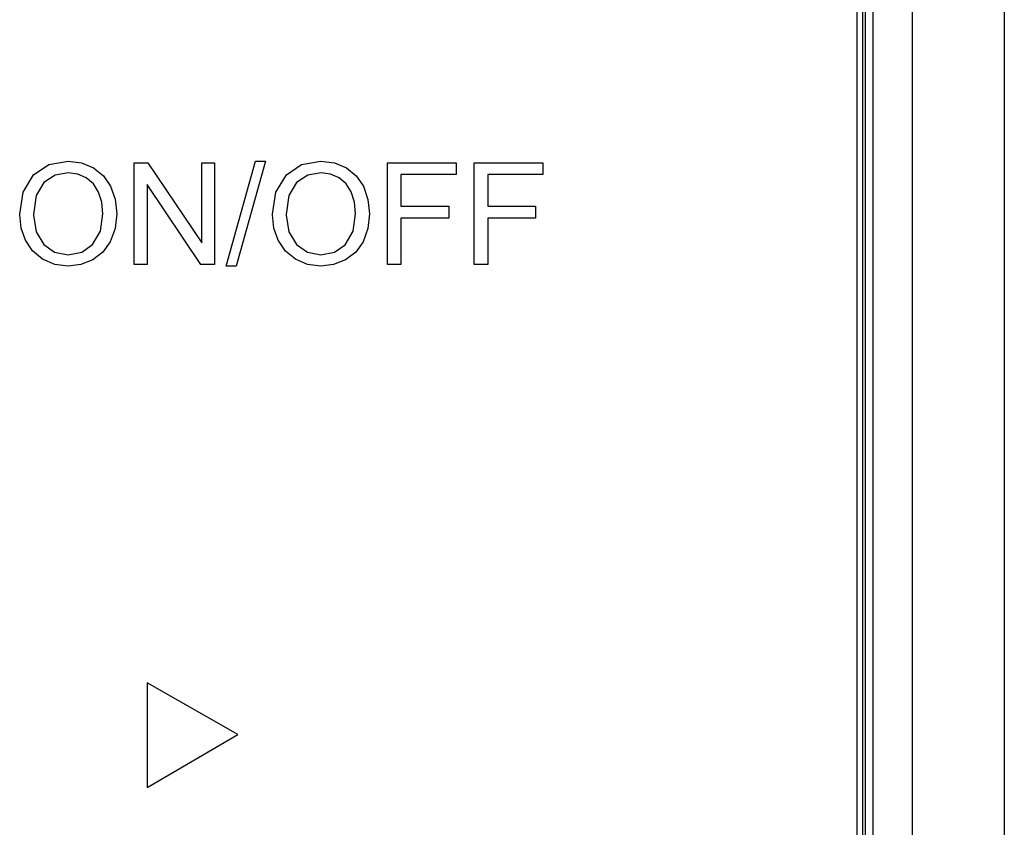
# Model space of a CAD drawing. Units: centimetres. Extents: x 110.7 to 146.1, y 41 to 81.5.
# Drawn here: x 138.8 to 140.3, y 50.6 to 51.8 of the extents above; entities that cross this region are included whole.
import ezdxf

# ---------------------------------------------------------------- set-up
doc = ezdxf.new("R2010")
doc.units = ezdxf.units.CM
doc.header["$MEASUREMENT"] = 0
doc.layers.add('TFR-TRI', color=7, linetype='Continuous')

# ---------------------------------------------------------------- blocks, each defined once
blk = doc.blocks.new('block 425')
at = {"layer": 'TFR-TRI', "color": 7, "lineweight": 25, "true_color": 0xffffff}
blk.add_lwpolyline([(139.3999, 51.4733), (139.3999, 51.4034)], dxfattribs=at)
blk = doc.blocks.new('block 426')
at = {"layer": 'TFR-TRI', "color": 7, "lineweight": 25, "true_color": 0xffffff}
blk.add_lwpolyline([(139.472, 51.4733), (139.3999, 51.4733)], dxfattribs=at)
blk = doc.blocks.new('block 427')
at = {"layer": 'TFR-TRI', "color": 7, "lineweight": 25, "true_color": 0xffffff}
blk.add_lwpolyline([(139.472, 51.4913), (139.472, 51.4733)], dxfattribs=at)
blk = doc.blocks.new('block 428')
at = {"layer": 'TFR-TRI', "color": 7, "lineweight": 25, "true_color": 0xffffff}
blk.add_lwpolyline([(139.3999, 51.4913), (139.472, 51.4913)], dxfattribs=at)
blk = doc.blocks.new('block 429')
at = {"layer": 'TFR-TRI', "color": 7, "lineweight": 25, "true_color": 0xffffff}
blk.add_lwpolyline([(139.3999, 51.5389), (139.3999, 51.4913)], dxfattribs=at)
blk = doc.blocks.new('block 430')
at = {"layer": 'TFR-TRI', "color": 7, "lineweight": 25, "true_color": 0xffffff}
blk.add_lwpolyline([(139.4831, 51.5389), (139.3999, 51.5389)], dxfattribs=at)
blk = doc.blocks.new('block 431')
at = {"layer": 'TFR-TRI', "color": 7, "lineweight": 25, "true_color": 0xffffff}
blk.add_lwpolyline([(139.4831, 51.5568), (139.4831, 51.5389)], dxfattribs=at)
blk = doc.blocks.new('block 432')
at = {"layer": 'TFR-TRI', "color": 7, "lineweight": 25, "true_color": 0xffffff}
blk.add_lwpolyline([(139.3798, 51.5568), (139.4831, 51.5568)], dxfattribs=at)
blk = doc.blocks.new('block 433')
at = {"layer": 'TFR-TRI', "color": 7, "lineweight": 25, "true_color": 0xffffff}
blk.add_lwpolyline([(139.3798, 51.4034), (139.3798, 51.5568)], dxfattribs=at)
blk = doc.blocks.new('block 434')
at = {"layer": 'TFR-TRI', "color": 7, "lineweight": 25, "true_color": 0xffffff}
blk.add_lwpolyline([(139.3999, 51.4034), (139.3798, 51.4034)], dxfattribs=at)
blk = doc.blocks.new('block 435')
at = {"layer": 'TFR-TRI', "color": 7, "lineweight": 25, "true_color": 0xffffff}
blk.add_lwpolyline([(139.017, 51.5241), (139.017, 51.4034)], dxfattribs=at)
blk = doc.blocks.new('block 436')
at = {"layer": 'TFR-TRI', "color": 7, "lineweight": 25, "true_color": 0xffffff}
blk.add_lwpolyline([(139.0981, 51.4034), (139.017, 51.5241)], dxfattribs=at)
blk = doc.blocks.new('block 437')
at = {"layer": 'TFR-TRI', "color": 7, "lineweight": 25, "true_color": 0xffffff}
blk.add_lwpolyline([(139.1189, 51.4034), (139.0981, 51.4034)], dxfattribs=at)
blk = doc.blocks.new('block 438')
at = {"layer": 'TFR-TRI', "color": 7, "lineweight": 25, "true_color": 0xffffff}
blk.add_lwpolyline([(139.1189, 51.5568), (139.1189, 51.4034)], dxfattribs=at)
blk = doc.blocks.new('block 439')
at = {"layer": 'TFR-TRI', "color": 7, "lineweight": 25, "true_color": 0xffffff}
blk.add_lwpolyline([(139.0994, 51.5568), (139.1189, 51.5568)], dxfattribs=at)
blk = doc.blocks.new('block 440')
at = {"layer": 'TFR-TRI', "color": 7, "lineweight": 25, "true_color": 0xffffff}
blk.add_lwpolyline([(139.0994, 51.4362), (139.0994, 51.5568)], dxfattribs=at)
blk = doc.blocks.new('block 441')
at = {"layer": 'TFR-TRI', "color": 7, "lineweight": 25, "true_color": 0xffffff}
blk.add_lwpolyline([(139.0183, 51.5568), (139.0994, 51.4362)], dxfattribs=at)
blk = doc.blocks.new('block 442')
at = {"layer": 'TFR-TRI', "color": 7, "lineweight": 25, "true_color": 0xffffff}
blk.add_lwpolyline([(138.9975, 51.5568), (139.0183, 51.5568)], dxfattribs=at)
blk = doc.blocks.new('block 443')
at = {"layer": 'TFR-TRI', "color": 7, "lineweight": 25, "true_color": 0xffffff}
blk.add_lwpolyline([(138.9975, 51.4034), (138.9975, 51.5568)], dxfattribs=at)
blk = doc.blocks.new('block 444')
at = {"layer": 'TFR-TRI', "color": 7, "lineweight": 25, "true_color": 0xffffff}
blk.add_lwpolyline([(139.017, 51.4034), (138.9975, 51.4034)], dxfattribs=at)
blk = doc.blocks.new('block 446')
at = {"layer": 'TFR-TRI', "color": 7, "lineweight": 25, "true_color": 0xffffff}
blk.add_lwpolyline([(140.088, 49.7031), (140.088, 54.0228)], dxfattribs=at)
blk = doc.blocks.new('block 462')
at = {"layer": 'TFR-TRI', "color": 7, "lineweight": 25, "true_color": 0xffffff}
blk.add_lwpolyline([(139.017, 50.6139), (139.154, 50.6938)], dxfattribs=at)
blk = doc.blocks.new('block 463')
at = {"layer": 'TFR-TRI', "color": 7, "lineweight": 25, "true_color": 0xffffff}
blk.add_lwpolyline([(139.154, 50.6938), (139.017, 50.772)], dxfattribs=at)
blk = doc.blocks.new('block 464')
at = {"layer": 'TFR-TRI', "color": 7, "lineweight": 25, "true_color": 0xffffff}
blk.add_lwpolyline([(139.017, 50.772), (139.017, 50.6139)], dxfattribs=at)
blk = doc.blocks.new('block 477')
at = {"layer": 'TFR-TRI', "color": 7, "lineweight": 25, "true_color": 0xffffff}
blk.add_lwpolyline([(139.1956, 51.5594), (139.1514, 51.4009)], dxfattribs=at)
blk = doc.blocks.new('block 478')
at = {"layer": 'TFR-TRI', "color": 7, "lineweight": 25, "true_color": 0xffffff}
blk.add_lwpolyline([(139.1805, 51.5594), (139.1956, 51.5594)], dxfattribs=at)
blk = doc.blocks.new('block 479')
at = {"layer": 'TFR-TRI', "color": 7, "lineweight": 25, "true_color": 0xffffff}
blk.add_lwpolyline([(139.1362, 51.4009), (139.1805, 51.5594)], dxfattribs=at)
blk = doc.blocks.new('block 480')
at = {"layer": 'TFR-TRI', "color": 7, "lineweight": 25, "true_color": 0xffffff}
blk.add_lwpolyline([(139.1514, 51.4009), (139.1362, 51.4009)], dxfattribs=at)
blk = doc.blocks.new('block 481')
at = {"layer": 'TFR-TRI', "color": 7, "lineweight": 25, "true_color": 0xffffff}
blk.add_lwpolyline([(139.5307, 51.4733), (139.5307, 51.4034)], dxfattribs=at)
blk = doc.blocks.new('block 482')
at = {"layer": 'TFR-TRI', "color": 7, "lineweight": 25, "true_color": 0xffffff}
blk.add_lwpolyline([(139.6027, 51.4733), (139.5307, 51.4733)], dxfattribs=at)
blk = doc.blocks.new('block 483')
at = {"layer": 'TFR-TRI', "color": 7, "lineweight": 25, "true_color": 0xffffff}
blk.add_lwpolyline([(139.6027, 51.4913), (139.6027, 51.4733)], dxfattribs=at)
blk = doc.blocks.new('block 484')
at = {"layer": 'TFR-TRI', "color": 7, "lineweight": 25, "true_color": 0xffffff}
blk.add_lwpolyline([(139.5307, 51.4913), (139.6027, 51.4913)], dxfattribs=at)
blk = doc.blocks.new('block 485')
at = {"layer": 'TFR-TRI', "color": 7, "lineweight": 25, "true_color": 0xffffff}
blk.add_lwpolyline([(139.5307, 51.5389), (139.5307, 51.4913)], dxfattribs=at)
blk = doc.blocks.new('block 486')
at = {"layer": 'TFR-TRI', "color": 7, "lineweight": 25, "true_color": 0xffffff}
blk.add_lwpolyline([(139.614, 51.5389), (139.5307, 51.5389)], dxfattribs=at)
blk = doc.blocks.new('block 487')
at = {"layer": 'TFR-TRI', "color": 7, "lineweight": 25, "true_color": 0xffffff}
blk.add_lwpolyline([(139.614, 51.5568), (139.614, 51.5389)], dxfattribs=at)
blk = doc.blocks.new('block 488')
at = {"layer": 'TFR-TRI', "color": 7, "lineweight": 25, "true_color": 0xffffff}
blk.add_lwpolyline([(139.5105, 51.5568), (139.614, 51.5568)], dxfattribs=at)
blk = doc.blocks.new('block 489')
at = {"layer": 'TFR-TRI', "color": 7, "lineweight": 25, "true_color": 0xffffff}
blk.add_lwpolyline([(139.5105, 51.4034), (139.5105, 51.5568)], dxfattribs=at)
blk = doc.blocks.new('block 490')
at = {"layer": 'TFR-TRI', "color": 7, "lineweight": 25, "true_color": 0xffffff}
blk.add_lwpolyline([(139.5307, 51.4034), (139.5105, 51.4034)], dxfattribs=at)
blk = doc.blocks.new('block 538')
at = {"layer": 'TFR-TRI', "color": 7, "lineweight": 25, "true_color": 0xffffff}
blk.add_lwpolyline([(140.096, 54.0228), (140.096, 49.7031)], dxfattribs=at)
blk = doc.blocks.new('block 545')
at = {"layer": 'TFR-TRI', "color": 7, "lineweight": 25, "true_color": 0xffffff}
blk.add_lwpolyline([(140.0999, 54.0228), (140.0999, 49.7031)], dxfattribs=at)
blk = doc.blocks.new('block 559')
at = {"layer": 'TFR-TRI', "color": 7, "lineweight": 25, "true_color": 0xffffff}
blk.add_lwpolyline([(140.1118, 54.0228), (140.1118, 49.6912)], dxfattribs=at)
blk = doc.blocks.new('block 720')
at = {"layer": 'TFR-TRI', "color": 7, "lineweight": 25, "true_color": 0xffffff}
blk.add_lwpolyline([(140.31, 54.0426), (140.31, 49.6714)], dxfattribs=at)
blk = doc.blocks.new('block 724')
at = {"layer": 'TFR-TRI', "color": 7, "lineweight": 25, "true_color": 0xffffff}
blk.add_lwpolyline([(140.1713, 49.6714), (140.1713, 54.0426)], dxfattribs=at)
blk = doc.blocks.new('block 1642')
at = {"layer": 'TFR-TRI', "color": 7, "lineweight": 25, "true_color": 0xffffff}
blk.add_lwpolyline([(138.8248, 51.4781), (138.8248, 51.4787)], dxfattribs=at)
blk = doc.blocks.new('block 1643')
at = {"layer": 'TFR-TRI', "color": 7, "lineweight": 25, "true_color": 0xffffff}
blk.add_lwpolyline([(138.8248, 51.4787), (138.8248, 51.4793)], dxfattribs=at)
blk = doc.blocks.new('block 1644')
at = {"layer": 'TFR-TRI', "color": 7, "lineweight": 25, "true_color": 0xffffff}
blk.add_lwpolyline([(138.8248, 51.4793), (138.83, 51.5123)], dxfattribs=at)
blk = doc.blocks.new('block 1645')
at = {"layer": 'TFR-TRI', "color": 7, "lineweight": 25, "true_color": 0xffffff}
blk.add_lwpolyline([(138.83, 51.5123), (138.8458, 51.5384)], dxfattribs=at)
blk = doc.blocks.new('block 1646')
at = {"layer": 'TFR-TRI', "color": 7, "lineweight": 25, "true_color": 0xffffff}
blk.add_lwpolyline([(138.8458, 51.5384), (138.8687, 51.5541)], dxfattribs=at)
blk = doc.blocks.new('block 1647')
at = {"layer": 'TFR-TRI', "color": 7, "lineweight": 25, "true_color": 0xffffff}
blk.add_lwpolyline([(138.8687, 51.5541), (138.8981, 51.5594)], dxfattribs=at)
blk = doc.blocks.new('block 1648')
at = {"layer": 'TFR-TRI', "color": 7, "lineweight": 25, "true_color": 0xffffff}
blk.add_lwpolyline([(138.8981, 51.5594), (138.9182, 51.5569)], dxfattribs=at)
blk = doc.blocks.new('block 1649')
at = {"layer": 'TFR-TRI', "color": 7, "lineweight": 25, "true_color": 0xffffff}
blk.add_lwpolyline([(138.9182, 51.5569), (138.9363, 51.5492)], dxfattribs=at)
blk = doc.blocks.new('block 1650')
at = {"layer": 'TFR-TRI', "color": 7, "lineweight": 25, "true_color": 0xffffff}
blk.add_lwpolyline([(138.9363, 51.5492), (138.9513, 51.5372)], dxfattribs=at)
blk = doc.blocks.new('block 1651')
at = {"layer": 'TFR-TRI', "color": 7, "lineweight": 25, "true_color": 0xffffff}
blk.add_lwpolyline([(138.9513, 51.5372), (138.962, 51.5215)], dxfattribs=at)
blk = doc.blocks.new('block 1652')
at = {"layer": 'TFR-TRI', "color": 7, "lineweight": 25, "true_color": 0xffffff}
blk.add_lwpolyline([(138.962, 51.5215), (138.9689, 51.5017)], dxfattribs=at)
blk = doc.blocks.new('block 1653')
at = {"layer": 'TFR-TRI', "color": 7, "lineweight": 25, "true_color": 0xffffff}
blk.add_lwpolyline([(138.9689, 51.5017), (138.9712, 51.4798)], dxfattribs=at)
blk = doc.blocks.new('block 1654')
at = {"layer": 'TFR-TRI', "color": 7, "lineweight": 25, "true_color": 0xffffff}
blk.add_lwpolyline([(138.9712, 51.4798), (138.9688, 51.4577)], dxfattribs=at)
blk = doc.blocks.new('block 1655')
at = {"layer": 'TFR-TRI', "color": 7, "lineweight": 25, "true_color": 0xffffff}
blk.add_lwpolyline([(138.9688, 51.4577), (138.9615, 51.4375)], dxfattribs=at)
blk = doc.blocks.new('block 1656')
at = {"layer": 'TFR-TRI', "color": 7, "lineweight": 25, "true_color": 0xffffff}
blk.add_lwpolyline([(138.9615, 51.4375), (138.9504, 51.4219)], dxfattribs=at)
blk = doc.blocks.new('block 1657')
at = {"layer": 'TFR-TRI', "color": 7, "lineweight": 25, "true_color": 0xffffff}
blk.add_lwpolyline([(138.9504, 51.4219), (138.935, 51.4102)], dxfattribs=at)
blk = doc.blocks.new('block 1658')
at = {"layer": 'TFR-TRI', "color": 7, "lineweight": 25, "true_color": 0xffffff}
blk.add_lwpolyline([(138.935, 51.4102), (138.9172, 51.4032)], dxfattribs=at)
blk = doc.blocks.new('block 1659')
at = {"layer": 'TFR-TRI', "color": 7, "lineweight": 25, "true_color": 0xffffff}
blk.add_lwpolyline([(138.9172, 51.4032), (138.898, 51.4009)], dxfattribs=at)
blk = doc.blocks.new('block 1660')
at = {"layer": 'TFR-TRI', "color": 7, "lineweight": 25, "true_color": 0xffffff}
blk.add_lwpolyline([(138.898, 51.4009), (138.8776, 51.4035)], dxfattribs=at)
blk = doc.blocks.new('block 1661')
at = {"layer": 'TFR-TRI', "color": 7, "lineweight": 25, "true_color": 0xffffff}
blk.add_lwpolyline([(138.8776, 51.4035), (138.8592, 51.4115)], dxfattribs=at)
blk = doc.blocks.new('block 1662')
at = {"layer": 'TFR-TRI', "color": 7, "lineweight": 25, "true_color": 0xffffff}
blk.add_lwpolyline([(138.8592, 51.4115), (138.8444, 51.4237)], dxfattribs=at)
blk = doc.blocks.new('block 1663')
at = {"layer": 'TFR-TRI', "color": 7, "lineweight": 25, "true_color": 0xffffff}
blk.add_lwpolyline([(138.8444, 51.4237), (138.8336, 51.4398)], dxfattribs=at)
blk = doc.blocks.new('block 1664')
at = {"layer": 'TFR-TRI', "color": 7, "lineweight": 25, "true_color": 0xffffff}
blk.add_lwpolyline([(138.8336, 51.4398), (138.8272, 51.458)], dxfattribs=at)
blk = doc.blocks.new('block 1665')
at = {"layer": 'TFR-TRI', "color": 7, "lineweight": 25, "true_color": 0xffffff}
blk.add_lwpolyline([(138.8272, 51.458), (138.8248, 51.4781)], dxfattribs=at)
blk = doc.blocks.new('block 1666')
at = {"layer": 'TFR-TRI', "color": 7, "lineweight": 25, "true_color": 0xffffff}
blk.add_lwpolyline([(139.2061, 51.4781), (139.2061, 51.4787)], dxfattribs=at)
blk = doc.blocks.new('block 1667')
at = {"layer": 'TFR-TRI', "color": 7, "lineweight": 25, "true_color": 0xffffff}
blk.add_lwpolyline([(139.2061, 51.4787), (139.2061, 51.4794)], dxfattribs=at)
blk = doc.blocks.new('block 1668')
at = {"layer": 'TFR-TRI', "color": 7, "lineweight": 25, "true_color": 0xffffff}
blk.add_lwpolyline([(139.2061, 51.4794), (139.2113, 51.5123)], dxfattribs=at)
blk = doc.blocks.new('block 1669')
at = {"layer": 'TFR-TRI', "color": 7, "lineweight": 25, "true_color": 0xffffff}
blk.add_lwpolyline([(139.2113, 51.5123), (139.2271, 51.5384)], dxfattribs=at)
blk = doc.blocks.new('block 1670')
at = {"layer": 'TFR-TRI', "color": 7, "lineweight": 25, "true_color": 0xffffff}
blk.add_lwpolyline([(139.2271, 51.5384), (139.25, 51.5541)], dxfattribs=at)
blk = doc.blocks.new('block 1671')
at = {"layer": 'TFR-TRI', "color": 7, "lineweight": 25, "true_color": 0xffffff}
blk.add_lwpolyline([(139.25, 51.5541), (139.2793, 51.5594)], dxfattribs=at)
blk = doc.blocks.new('block 1672')
at = {"layer": 'TFR-TRI', "color": 7, "lineweight": 25, "true_color": 0xffffff}
blk.add_lwpolyline([(139.2793, 51.5594), (139.2995, 51.5569)], dxfattribs=at)
blk = doc.blocks.new('block 1673')
at = {"layer": 'TFR-TRI', "color": 7, "lineweight": 25, "true_color": 0xffffff}
blk.add_lwpolyline([(139.2995, 51.5569), (139.3176, 51.5492)], dxfattribs=at)
blk = doc.blocks.new('block 1674')
at = {"layer": 'TFR-TRI', "color": 7, "lineweight": 25, "true_color": 0xffffff}
blk.add_lwpolyline([(139.3176, 51.5492), (139.3325, 51.5371)], dxfattribs=at)
blk = doc.blocks.new('block 1675')
at = {"layer": 'TFR-TRI', "color": 7, "lineweight": 25, "true_color": 0xffffff}
blk.add_lwpolyline([(139.3325, 51.5371), (139.3432, 51.5215)], dxfattribs=at)
blk = doc.blocks.new('block 1676')
at = {"layer": 'TFR-TRI', "color": 7, "lineweight": 25, "true_color": 0xffffff}
blk.add_lwpolyline([(139.3432, 51.5215), (139.3501, 51.5016)], dxfattribs=at)
blk = doc.blocks.new('block 1677')
at = {"layer": 'TFR-TRI', "color": 7, "lineweight": 25, "true_color": 0xffffff}
blk.add_lwpolyline([(139.3501, 51.5016), (139.3524, 51.4798)], dxfattribs=at)
blk = doc.blocks.new('block 1678')
at = {"layer": 'TFR-TRI', "color": 7, "lineweight": 25, "true_color": 0xffffff}
blk.add_lwpolyline([(139.3524, 51.4798), (139.35, 51.4577)], dxfattribs=at)
blk = doc.blocks.new('block 1679')
at = {"layer": 'TFR-TRI', "color": 7, "lineweight": 25, "true_color": 0xffffff}
blk.add_lwpolyline([(139.35, 51.4577), (139.3427, 51.4375)], dxfattribs=at)
blk = doc.blocks.new('block 1680')
at = {"layer": 'TFR-TRI', "color": 7, "lineweight": 25, "true_color": 0xffffff}
blk.add_lwpolyline([(139.3427, 51.4375), (139.3316, 51.4219)], dxfattribs=at)
blk = doc.blocks.new('block 1681')
at = {"layer": 'TFR-TRI', "color": 7, "lineweight": 25, "true_color": 0xffffff}
blk.add_lwpolyline([(139.3316, 51.4219), (139.3161, 51.4101)], dxfattribs=at)
blk = doc.blocks.new('block 1682')
at = {"layer": 'TFR-TRI', "color": 7, "lineweight": 25, "true_color": 0xffffff}
blk.add_lwpolyline([(139.3161, 51.4101), (139.2984, 51.4032)], dxfattribs=at)
blk = doc.blocks.new('block 1683')
at = {"layer": 'TFR-TRI', "color": 7, "lineweight": 25, "true_color": 0xffffff}
blk.add_lwpolyline([(139.2984, 51.4032), (139.2793, 51.4009)], dxfattribs=at)
blk = doc.blocks.new('block 1684')
at = {"layer": 'TFR-TRI', "color": 7, "lineweight": 25, "true_color": 0xffffff}
blk.add_lwpolyline([(139.2793, 51.4009), (139.2588, 51.4035)], dxfattribs=at)
blk = doc.blocks.new('block 1685')
at = {"layer": 'TFR-TRI', "color": 7, "lineweight": 25, "true_color": 0xffffff}
blk.add_lwpolyline([(139.2588, 51.4035), (139.2407, 51.4113)], dxfattribs=at)
blk = doc.blocks.new('block 1686')
at = {"layer": 'TFR-TRI', "color": 7, "lineweight": 25, "true_color": 0xffffff}
blk.add_lwpolyline([(139.2407, 51.4113), (139.2257, 51.4236)], dxfattribs=at)
blk = doc.blocks.new('block 1687')
at = {"layer": 'TFR-TRI', "color": 7, "lineweight": 25, "true_color": 0xffffff}
blk.add_lwpolyline([(139.2257, 51.4236), (139.2148, 51.4399)], dxfattribs=at)
blk = doc.blocks.new('block 1688')
at = {"layer": 'TFR-TRI', "color": 7, "lineweight": 25, "true_color": 0xffffff}
blk.add_lwpolyline([(139.2148, 51.4399), (139.2084, 51.458)], dxfattribs=at)
blk = doc.blocks.new('block 1689')
at = {"layer": 'TFR-TRI', "color": 7, "lineweight": 25, "true_color": 0xffffff}
blk.add_lwpolyline([(139.2084, 51.458), (139.2061, 51.4781)], dxfattribs=at)
blk = doc.blocks.new('block 1904')
at = {"layer": 'TFR-TRI', "color": 7, "lineweight": 25, "true_color": 0xffffff}
blk.add_lwpolyline([(139.227, 51.4777), (139.2309, 51.4525)], dxfattribs=at)
blk = doc.blocks.new('block 1905')
at = {"layer": 'TFR-TRI', "color": 7, "lineweight": 25, "true_color": 0xffffff}
blk.add_lwpolyline([(139.2309, 51.4525), (139.2425, 51.4334)], dxfattribs=at)
blk = doc.blocks.new('block 1906')
at = {"layer": 'TFR-TRI', "color": 7, "lineweight": 25, "true_color": 0xffffff}
blk.add_lwpolyline([(139.2425, 51.4334), (139.2587, 51.422)], dxfattribs=at)
blk = doc.blocks.new('block 1907')
at = {"layer": 'TFR-TRI', "color": 7, "lineweight": 25, "true_color": 0xffffff}
blk.add_lwpolyline([(139.2587, 51.422), (139.2792, 51.4181)], dxfattribs=at)
blk = doc.blocks.new('block 1908')
at = {"layer": 'TFR-TRI', "color": 7, "lineweight": 25, "true_color": 0xffffff}
blk.add_lwpolyline([(139.2792, 51.4181), (139.2998, 51.422)], dxfattribs=at)
blk = doc.blocks.new('block 1909')
at = {"layer": 'TFR-TRI', "color": 7, "lineweight": 25, "true_color": 0xffffff}
blk.add_lwpolyline([(139.2998, 51.422), (139.3158, 51.4332)], dxfattribs=at)
blk = doc.blocks.new('block 1910')
at = {"layer": 'TFR-TRI', "color": 7, "lineweight": 25, "true_color": 0xffffff}
blk.add_lwpolyline([(139.3158, 51.4332), (139.3277, 51.4535)], dxfattribs=at)
blk = doc.blocks.new('block 1911')
at = {"layer": 'TFR-TRI', "color": 7, "lineweight": 25, "true_color": 0xffffff}
blk.add_lwpolyline([(139.3277, 51.4535), (139.3315, 51.4798)], dxfattribs=at)
blk = doc.blocks.new('block 1912')
at = {"layer": 'TFR-TRI', "color": 7, "lineweight": 25, "true_color": 0xffffff}
blk.add_lwpolyline([(139.3315, 51.4798), (139.3299, 51.4974)], dxfattribs=at)
blk = doc.blocks.new('block 1913')
at = {"layer": 'TFR-TRI', "color": 7, "lineweight": 25, "true_color": 0xffffff}
blk.add_lwpolyline([(139.3299, 51.4974), (139.3249, 51.5129)], dxfattribs=at)
blk = doc.blocks.new('block 1914')
at = {"layer": 'TFR-TRI', "color": 7, "lineweight": 25, "true_color": 0xffffff}
blk.add_lwpolyline([(139.3249, 51.5129), (139.3173, 51.5249)], dxfattribs=at)
blk = doc.blocks.new('block 1915')
at = {"layer": 'TFR-TRI', "color": 7, "lineweight": 25, "true_color": 0xffffff}
blk.add_lwpolyline([(139.3173, 51.5249), (139.3067, 51.5341)], dxfattribs=at)
blk = doc.blocks.new('block 1916')
at = {"layer": 'TFR-TRI', "color": 7, "lineweight": 25, "true_color": 0xffffff}
blk.add_lwpolyline([(139.3067, 51.5341), (139.2938, 51.5398)], dxfattribs=at)
blk = doc.blocks.new('block 1917')
at = {"layer": 'TFR-TRI', "color": 7, "lineweight": 25, "true_color": 0xffffff}
blk.add_lwpolyline([(139.2938, 51.5398), (139.2795, 51.5417)], dxfattribs=at)
blk = doc.blocks.new('block 1918')
at = {"layer": 'TFR-TRI', "color": 7, "lineweight": 25, "true_color": 0xffffff}
blk.add_lwpolyline([(139.2795, 51.5417), (139.2594, 51.538)], dxfattribs=at)
blk = doc.blocks.new('block 1919')
at = {"layer": 'TFR-TRI', "color": 7, "lineweight": 25, "true_color": 0xffffff}
blk.add_lwpolyline([(139.2594, 51.538), (139.2425, 51.5269)], dxfattribs=at)
blk = doc.blocks.new('block 1920')
at = {"layer": 'TFR-TRI', "color": 7, "lineweight": 25, "true_color": 0xffffff}
blk.add_lwpolyline([(139.2425, 51.5269), (139.2309, 51.5073)], dxfattribs=at)
blk = doc.blocks.new('block 1921')
at = {"layer": 'TFR-TRI', "color": 7, "lineweight": 25, "true_color": 0xffffff}
blk.add_lwpolyline([(139.2309, 51.5073), (139.227, 51.4787)], dxfattribs=at)
blk = doc.blocks.new('block 1922')
at = {"layer": 'TFR-TRI', "color": 7, "lineweight": 25, "true_color": 0xffffff}
blk.add_lwpolyline([(139.227, 51.4787), (139.227, 51.4777)], dxfattribs=at)
blk = doc.blocks.new('block 1943')
at = {"layer": 'TFR-TRI', "color": 7, "lineweight": 25, "true_color": 0xffffff}
blk.add_lwpolyline([(138.8458, 51.4777), (138.8497, 51.4525)], dxfattribs=at)
blk = doc.blocks.new('block 1944')
at = {"layer": 'TFR-TRI', "color": 7, "lineweight": 25, "true_color": 0xffffff}
blk.add_lwpolyline([(138.8497, 51.4525), (138.8612, 51.4334)], dxfattribs=at)
blk = doc.blocks.new('block 1945')
at = {"layer": 'TFR-TRI', "color": 7, "lineweight": 25, "true_color": 0xffffff}
blk.add_lwpolyline([(138.8612, 51.4334), (138.8774, 51.422)], dxfattribs=at)
blk = doc.blocks.new('block 1946')
at = {"layer": 'TFR-TRI', "color": 7, "lineweight": 25, "true_color": 0xffffff}
blk.add_lwpolyline([(138.8774, 51.422), (138.8979, 51.4181)], dxfattribs=at)
blk = doc.blocks.new('block 1947')
at = {"layer": 'TFR-TRI', "color": 7, "lineweight": 25, "true_color": 0xffffff}
blk.add_lwpolyline([(138.8979, 51.4181), (138.9186, 51.422)], dxfattribs=at)
blk = doc.blocks.new('block 1948')
at = {"layer": 'TFR-TRI', "color": 7, "lineweight": 25, "true_color": 0xffffff}
blk.add_lwpolyline([(138.9186, 51.422), (138.9347, 51.4334)], dxfattribs=at)
blk = doc.blocks.new('block 1949')
at = {"layer": 'TFR-TRI', "color": 7, "lineweight": 25, "true_color": 0xffffff}
blk.add_lwpolyline([(138.9347, 51.4334), (138.9465, 51.4535)], dxfattribs=at)
blk = doc.blocks.new('block 1950')
at = {"layer": 'TFR-TRI', "color": 7, "lineweight": 25, "true_color": 0xffffff}
blk.add_lwpolyline([(138.9465, 51.4535), (138.9503, 51.4798)], dxfattribs=at)
blk = doc.blocks.new('block 1951')
at = {"layer": 'TFR-TRI', "color": 7, "lineweight": 25, "true_color": 0xffffff}
blk.add_lwpolyline([(138.9503, 51.4798), (138.9487, 51.4973)], dxfattribs=at)
blk = doc.blocks.new('block 1952')
at = {"layer": 'TFR-TRI', "color": 7, "lineweight": 25, "true_color": 0xffffff}
blk.add_lwpolyline([(138.9487, 51.4973), (138.9439, 51.5124)], dxfattribs=at)
blk = doc.blocks.new('block 1953')
at = {"layer": 'TFR-TRI', "color": 7, "lineweight": 25, "true_color": 0xffffff}
blk.add_lwpolyline([(138.9439, 51.5124), (138.9361, 51.5248)], dxfattribs=at)
blk = doc.blocks.new('block 1954')
at = {"layer": 'TFR-TRI', "color": 7, "lineweight": 25, "true_color": 0xffffff}
blk.add_lwpolyline([(138.9361, 51.5248), (138.9252, 51.5342)], dxfattribs=at)
blk = doc.blocks.new('block 1955')
at = {"layer": 'TFR-TRI', "color": 7, "lineweight": 25, "true_color": 0xffffff}
blk.add_lwpolyline([(138.9252, 51.5342), (138.9125, 51.5398)], dxfattribs=at)
blk = doc.blocks.new('block 1956')
at = {"layer": 'TFR-TRI', "color": 7, "lineweight": 25, "true_color": 0xffffff}
blk.add_lwpolyline([(138.9125, 51.5398), (138.8982, 51.5417)], dxfattribs=at)
blk = doc.blocks.new('block 1957')
at = {"layer": 'TFR-TRI', "color": 7, "lineweight": 25, "true_color": 0xffffff}
blk.add_lwpolyline([(138.8982, 51.5417), (138.8782, 51.538)], dxfattribs=at)
blk = doc.blocks.new('block 1958')
at = {"layer": 'TFR-TRI', "color": 7, "lineweight": 25, "true_color": 0xffffff}
blk.add_lwpolyline([(138.8782, 51.538), (138.8613, 51.5269)], dxfattribs=at)
blk = doc.blocks.new('block 1959')
at = {"layer": 'TFR-TRI', "color": 7, "lineweight": 25, "true_color": 0xffffff}
blk.add_lwpolyline([(138.8613, 51.5269), (138.8497, 51.5073)], dxfattribs=at)
blk = doc.blocks.new('block 1960')
at = {"layer": 'TFR-TRI', "color": 7, "lineweight": 25, "true_color": 0xffffff}
blk.add_lwpolyline([(138.8497, 51.5073), (138.8458, 51.4787)], dxfattribs=at)
blk = doc.blocks.new('block 1961')
at = {"layer": 'TFR-TRI', "color": 7, "lineweight": 25, "true_color": 0xffffff}
blk.add_lwpolyline([(138.8458, 51.4787), (138.8458, 51.4782)], dxfattribs=at)
blk = doc.blocks.new('block 1962')
at = {"layer": 'TFR-TRI', "color": 7, "lineweight": 25, "true_color": 0xffffff}
blk.add_lwpolyline([(138.8458, 51.4782), (138.8458, 51.4777)], dxfattribs=at)

msp = doc.modelspace()

# ---------------------------------------------------------------- block references
at = {"layer": 'TFR-TRI'}
for name in ['block 724', 'block 720', 'block 446', 'block 538', 'block 545', 'block 559', 'block 1646', 'block 1647', 'block 1648', 'block 1649', 'block 1650', 'block 442', 'block 443', 'block 441', 'block 439', 'block 440', 'block 438', 'block 479', 'block 477', 'block 478', 'block 1670', 'block 1671', 'block 1672', 'block 1673', 'block 1674', 'block 432', 'block 433', 'block 431', 'block 488', 'block 489', 'block 487', 'block 1645', 'block 1958', 'block 1957', 'block 1956', 'block 1955', 'block 1954', 'block 1651', 'block 1669', 'block 1919', 'block 1918', 'block 1917', 'block 1916', 'block 1915', 'block 1675', 'block 429', 'block 430', 'block 485', 'block 486', 'block 1959', 'block 1953', 'block 1652', 'block 435', 'block 436', 'block 1920', 'block 1914', 'block 1676', 'block 1644', 'block 1960', 'block 1952', 'block 1668', 'block 1921', 'block 1913', 'block 1951', 'block 1653', 'block 1912', 'block 1677', 'block 428', 'block 427', 'block 484', 'block 483', 'block 1643', 'block 1642', 'block 1665', 'block 1961', 'block 1962', 'block 1943', 'block 1950', 'block 1654', 'block 1667', 'block 1666', 'block 1689', 'block 1922', 'block 1904', 'block 1911', 'block 1678', 'block 425', 'block 426', 'block 481', 'block 482', 'block 1664', 'block 1944', 'block 1949', 'block 1655', 'block 1688', 'block 1905', 'block 1910', 'block 1679', 'block 1663', 'block 1945', 'block 1948', 'block 1656', 'block 1687', 'block 1906', 'block 1909', 'block 1680', 'block 1662', 'block 1946', 'block 1947', 'block 1657', 'block 1686', 'block 1907', 'block 1908', 'block 1681', 'block 1661', 'block 1660', 'block 1659', 'block 1658', 'block 444', 'block 437', 'block 480', 'block 1685', 'block 1684', 'block 1683', 'block 1682', 'block 434', 'block 490', 'block 463', 'block 464', 'block 462']:
    msp.add_blockref(name, (0, 0), dxfattribs=at)

doc.saveas('drawing.dxf')
